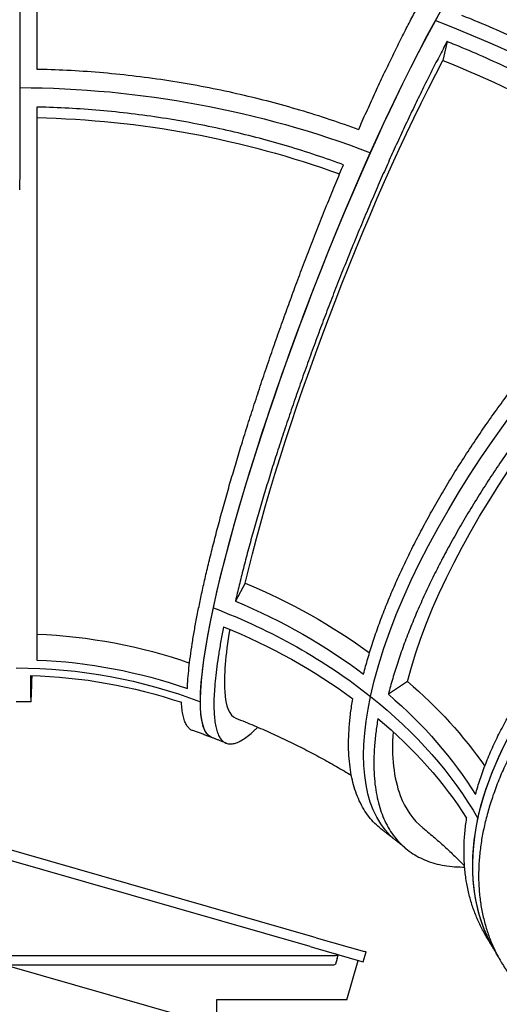
# Model space of a CAD drawing. Units: inches. Extents: x 140 to 3354, y -554 to 1146.
# Drawn here: x 2571 to 2618, y 67 to 162 of the extents above; entities that cross this region are included whole.
import ezdxf

# ---------------------------------------------------------------- set-up
doc = ezdxf.new("R2010")
doc.units = ezdxf.units.IN
doc.header["$MEASUREMENT"] = 0
doc.layers.add('PislikMimar.com', color=7, linetype='Continuous')

msp = doc.modelspace()

# ---------------------------------------------------------------- linework, layer by layer
at = {"layer": 'PislikMimar.com', "extrusion": (0, 1, 0)}
for p, q in [((2612.797, 160.181), (2612.401, 158.343)), ((2593.176, 107.498), (2592.213, 105.749)), ((2608.942, 97.939), (2607.09, 96.692)), ((2599.75, 73.107), (2564.068, 83.339)), ((2599.475, 72.146), (2563.792, 82.377)), ((2600.084, 73.011), (2599.75, 73.107)), ((2600.084, 73.011), (2604.775, 71.666)), ((2599.475, 72.146), (2599.809, 72.05)), ((2599.809, 72.05), (2604.499, 70.705)), ((2601.909, 71.263), (2525.906, 71.263)), ((2602.214, 71.36), (2601.924, 71.443)), ((2602.104, 71.002), (2601.934, 70.452)), ((2602.101, 70.994), (2602.214, 71.36)), ((2604.646, 70.663), (2604.922, 71.624)), ((2604.922, 71.624), (2604.775, 71.666)), ((2601.627, 70.347), (2525.624, 70.347)), ((2590.384, 64.453), (2569.832, 70.347)), ((2603.062, 66.953), (2604.165, 70.801)), ((2604.499, 70.705), (2604.646, 70.663)), ((2590.384, 66.953), (2590.384, 64.453)), ((2603.062, 66.953), (2590.384, 66.953))]:
    msp.add_line(p, q, dxfattribs=at)
at = {"layer": 'PislikMimar.com', "extrusion": (0, 0, -1)}
for centre, major_axis, ratio, start_param, end_param in [((2571.035, 139.522), (-0.081, -43.2), 0.004384, 3.141593, 4.567691), ((2605.345, 132.834), (-15.44, -40.347), 0.146447, 1.936286, 3.141593), ((2605.345, 132.834), (-15.44, -40.347), 0.146447, 2.328985, 3.141593), ((2605.345, 132.834), (-15.44, -40.347), 0.146447, 0.758189, 2.328985), ((2579.851, 104.426), (-87.984, 18.943), 0.718254, 1.78286, 2.175559), ((2579.851, 104.426), (-87.984, 18.943), 0.718254, 1.78286, 2.175559), ((2607.184, 132.113), (-14.475, -37.825), 0.146447, 0.807592, 2.279582), ((2580.156, 103.841), (-84.074, 18.101), 0.718254, 1.806118, 2.145865), ((2570.903, 72.546), (-90, 0), 0.92388, 1.574553, 1.963495), ((2570.903, 72.546), (-90, 0), 0.92388, 1.574553, 1.963495), ((2570.903, 73.342), (-86.001, 0), 0.92388, 1.594054, 1.945083), ((2605.345, 132.834), (-15.44, -40.347), 0.146447, 0.36549, 1.936286), ((2634.742, 116.258), (-26.923, -33.785), 0.395598, 0.672846, 2.243642), ((2634.742, 116.258), (-26.923, -33.785), 0.395598, 0.672846, 2.243642), ((2636.164, 115.103), (-25.24, -31.673), 0.395598, 0.722249, 2.19424), ((2654.82, 93.407), (-37.486, -21.472), 0.584523, 0.48381, 2.054607), ((2574.525, 77.687), (-46.504, 10.012), 0.718254, 1.824917, 2.128977), ((2573.818, 76.402), (45.797, -9.86), 0.718254, 4.967159, 5.287638), ((2605.345, 132.834), (-15.44, -40.347), 0.146447, 0, 0.758189), ((2573.525, 75.042), (-45.752, 9.85), 0.718254, 1.78286, 2.175559), ((2573.525, 75.042), (45.752, -9.85), 0.718254, 4.924453, 5.317152), ((2570.903, 58.627), (-47.569, 0), 0.92388, 1.612853, 1.932902), ((2573.232, 73.682), (-45.797, 9.86), 0.718254, 1.812375, 2.132854), ((2570.903, 56.78), (46.846, 0), 0.92388, 4.755095, 5.075574), ((2570.903, 56.014), (-46.8, 0), 0.92388, 1.570796, 1.963495), ((2570.903, 56.014), (46.8, 0), 0.92388, 4.712389, 5.105088), ((2570.903, 55.249), (-46.846, 0), 0.92388, 1.600311, 1.92079), ((2575.178, 77.318), (-46.504, 10.012), 0.718254, 2.217616, 2.487632), ((2605.345, 132.834), (-15.44, -40.347), 0.146447, 0, 0.36549), ((2634.742, 116.258), (-26.923, -33.785), 0.395598, 0, 0.672846), ((2634.742, 116.258), (-26.923, -33.785), 0.395598, 0, 0.672846), ((2573.525, 75.042), (-45.752, 9.85), 0.718254, 2.175559, 2.568259), ((2573.525, 75.042), (-45.752, 9.85), 0.718254, 2.175559, 2.568259), ((2573.818, 76.402), (45.797, -9.86), 0.718254, 5.359858, 5.680337), ((2654.82, 93.407), (37.486, 21.472), 0.584523, 3.141593, 4.018102), ((2573.232, 73.682), (45.797, -9.86), 0.718254, 5.346667, 5.667145), ((2654.82, 93.407), (-37.486, -21.472), 0.584523, 0, 0.48381), ((2601.261, 71.663), (0.956, -0.295), 0.282704, 0.030153, 0.741911), ((2601.148, 71.296), (0.956, -0.295), 0.282704, 6.253032, 6.313339), ((2600.978, 70.746), (0.956, -0.295), 0.282704, 0, 0.741911)]:
    msp.add_ellipse(centre, major_axis=major_axis, ratio=ratio, start_param=start_param, end_param=end_param, dxfattribs=at)
at = {"layer": 'PislikMimar.com'}
for points, knots in [([(2572.903, 182.349), (2572.903, 182.349), (2572.903, 182.349), (2572.903, 182.349), (2572.903, 182.334), (2572.903, 182.268), (2572.903, 182.218), (2572.903, 182.081), (2572.903, 181.995), (2572.903, 181.784), (2572.903, 181.661), (2572.903, 181.377), (2572.903, 181.217), (2572.903, 180.864), (2572.903, 180.671), (2572.903, 180.254), (2572.903, 180.031), (2572.903, 179.562), (2572.903, 179.315), (2572.903, 178.805), (2572.903, 178.53), (2572.903, 177.939), (2572.903, 177.624), (2572.903, 176.955), (2572.903, 176.602), (2572.903, 175.86), (2572.903, 175.471), (2572.903, 174.664), (2572.903, 174.244), (2572.903, 173.381), (2572.903, 172.937), (2572.903, 172.031), (2572.903, 171.57), (2572.903, 170.637), (2572.903, 170.165), (2572.903, 169.223), (2572.903, 168.729), (2572.903, 167.704), (2572.903, 167.171), (2572.903, 166.072), (2572.903, 165.505), (2572.903, 164.344), (2572.903, 163.75), (2572.903, 162.541), (2572.903, 161.927), (2572.903, 160.685), (2572.903, 160.058), (2572.903, 158.8), (2572.903, 158.17), (2572.903, 157.53), (2572.903, 157.517), (2572.903, 157.505)], [159.927397, 159.927397, 159.927397, 159.927397, 159.936449, 159.936449, 179.929657, 179.929657, 199.922865, 199.922865, 219.916072, 219.916072, 239.90928, 239.90928, 259.902488, 259.902488, 279.895696, 279.895696, 299.888904, 299.888904, 319.882112, 319.882112, 339.877344, 339.877344, 359.872577, 359.872577, 379.867809, 379.867809, 399.863041, 399.863041, 419.858274, 419.858274, 439.853506, 439.853506, 459.848738, 459.848738, 479.843971, 479.843971, 499.842497, 499.842497, 519.841023, 519.841023, 539.839549, 539.839549, 559.838075, 559.838075, 579.836601, 579.836601, 599.835127, 599.835127, 619.833653, 619.833653, 620.231169, 620.231169, 620.231169, 620.231169]), ([(2604.201, 151.628), (2604.223, 151.678), (2604.245, 151.728), (2604.523, 152.361), (2604.783, 152.945), (2605.308, 154.109), (2605.572, 154.689), (2606.102, 155.837), (2606.367, 156.405), (2606.894, 157.52), (2607.156, 158.067), (2607.675, 159.136), (2607.932, 159.657), (2608.436, 160.666), (2608.683, 161.155), (2609.166, 162.095), (2609.401, 162.547), (2609.857, 163.408), (2610.087, 163.839), (2610.551, 164.689), (2610.785, 165.11), (2611.25, 165.933), (2611.482, 166.336), (2611.941, 167.117), (2612.168, 167.496), (2612.616, 168.225), (2612.835, 168.574), (2613.265, 169.24), (2613.474, 169.556), (2613.881, 170.153), (2614.078, 170.433), (2614.457, 170.956), (2614.64, 171.199), (2614.988, 171.648), (2615.163, 171.863), (2615.508, 172.272), (2615.679, 172.464), (2616.014, 172.821), (2616.178, 172.985), (2616.497, 173.282), (2616.652, 173.414), (2616.951, 173.645), (2617.095, 173.743), (2617.369, 173.905), (2617.5, 173.968), (2617.747, 174.061), (2617.864, 174.09), (2618.083, 174.117), (2618.184, 174.115), (2618.328, 174.089), (2618.377, 174.076), (2618.425, 174.059)], [1937.634468, 1937.634468, 1937.634468, 1937.634468, 1939.366083, 1939.366083, 1959.359835, 1959.359835, 1979.353587, 1979.353587, 1999.347339, 1999.347339, 2019.341091, 2019.341091, 2039.334842, 2039.334842, 2059.328594, 2059.328594, 2079.322346, 2079.322346, 2099.315647, 2099.315647, 2119.308948, 2119.308948, 2139.30225, 2139.30225, 2159.295551, 2159.295551, 2179.288852, 2179.288852, 2199.282153, 2199.282153, 2219.275454, 2219.275454, 2239.268755, 2239.268755, 2259.26178, 2259.26178, 2279.254804, 2279.254804, 2299.247828, 2299.247828, 2319.240852, 2319.240852, 2339.233876, 2339.233876, 2359.2269, 2359.2269, 2379.219924, 2379.219924, 2399.212949, 2399.212949, 2409.714165, 2409.714165, 2409.714165, 2409.714165]), ([(2614.211, 162.75), (2614.516, 162.628), (2614.821, 162.503), (2616.058, 161.995), (2616.998, 161.595), (2618.883, 160.763), (2619.828, 160.331), (2621.712, 159.439), (2622.65, 158.979), (2624.509, 158.038), (2625.429, 157.555), (2627.24, 156.574), (2628.13, 156.076), (2629.873, 155.069), (2630.725, 154.561), (2632.38, 153.544), (2633.184, 153.034), (2634.733, 152.024), (2635.516, 151.499), (2637.088, 150.413), (2637.877, 149.852), (2639.405, 148.73), (2640.145, 148.172), (2640.877, 147.602)], [2681.442049, 2681.442049, 2681.442049, 2681.442049, 2691.128265, 2691.128265, 2720.516374, 2720.516374, 2749.904482, 2749.904482, 2779.292591, 2779.292591, 2808.6807, 2808.6807, 2838.068808, 2838.068808, 2867.456917, 2867.456917, 2896.845025, 2896.845025, 2926.186519, 2926.186519, 2955.528013, 2955.528013, 2983.262937, 2983.262937, 2983.262937, 2983.262937]), ([(2612.797, 160.181), (2612.792, 160.172), (2612.787, 160.163), (2612.532, 159.686), (2612.276, 159.201), (2611.755, 158.197), (2611.49, 157.679), (2610.953, 156.617), (2610.681, 156.073), (2610.136, 154.964), (2609.861, 154.4), (2609.314, 153.259), (2609.04, 152.682), (2608.497, 151.524), (2608.228, 150.943), (2607.698, 149.785), (2607.437, 149.209), (2606.927, 148.071), (2606.666, 147.483), (2606.136, 146.275), (2605.866, 145.656), (2605.324, 144.393), (2605.05, 143.75), (2604.502, 142.447), (2604.228, 141.788), (2603.682, 140.463), (2603.411, 139.796), (2602.874, 138.463), (2602.609, 137.797), (2602.087, 136.475), (2601.831, 135.819), (2601.332, 134.525), (2601.088, 133.888), (2600.617, 132.641), (2600.378, 132.003), (2599.898, 130.706), (2599.656, 130.047), (2599.175, 128.718), (2598.935, 128.047), (2598.46, 126.703), (2598.225, 126.03), (2597.762, 124.689), (2597.535, 124.022), (2597.09, 122.7), (2596.874, 122.047), (2596.453, 120.762), (2596.249, 120.131), (2595.856, 118.898), (2595.668, 118.297), (2595.307, 117.131), (2595.127, 116.541), (2594.77, 115.352), (2594.593, 114.754), (2594.246, 113.561), (2594.076, 112.965), (2593.746, 111.785), (2593.586, 111.2), (2593.277, 110.048), (2593.128, 109.482), (2592.844, 108.373), (2592.709, 107.832), (2592.453, 106.78), (2592.333, 106.27), (2592.217, 105.769), (2592.215, 105.759), (2592.213, 105.749)], [659.433236, 659.433236, 659.433236, 659.433236, 659.833006, 659.833006, 679.833833, 679.833833, 699.834661, 699.834661, 719.835488, 719.835488, 739.836316, 739.836316, 759.837143, 759.837143, 779.83797, 779.83797, 799.838798, 799.838798, 819.840569, 819.840569, 839.842341, 839.842341, 859.844113, 859.844113, 879.845884, 879.845884, 899.847656, 899.847656, 919.849428, 919.849428, 939.851199, 939.851199, 959.852971, 959.852971, 979.850467, 979.850467, 999.847963, 999.847963, 1019.845459, 1019.845459, 1039.842956, 1039.842956, 1059.840452, 1059.840452, 1079.837948, 1079.837948, 1099.835444, 1099.835444, 1119.832941, 1119.832941, 1139.821779, 1139.821779, 1159.810617, 1159.810617, 1179.799456, 1179.799456, 1199.788294, 1199.788294, 1219.777133, 1219.777133, 1239.765971, 1239.765971, 1259.75481, 1259.75481, 1260.142728, 1260.142728, 1260.142728, 1260.142728]), ([(2638.195, 145.731), (2637.511, 146.263), (2636.82, 146.786), (2635.375, 147.849), (2634.62, 148.387), (2633.116, 149.429), (2632.366, 149.932), (2630.883, 150.901), (2630.114, 151.389), (2628.53, 152.364), (2627.715, 152.851), (2626.046, 153.817), (2625.194, 154.295), (2623.46, 155.235), (2622.579, 155.697), (2620.8, 156.6), (2619.902, 157.041), (2618.098, 157.895), (2617.193, 158.309), (2615.388, 159.106), (2614.488, 159.489), (2613.33, 159.966), (2613.063, 160.074), (2612.797, 160.181)], [2236.218017, 2236.218017, 2236.218017, 2236.218017, 2262.137674, 2262.137674, 2290.233966, 2290.233966, 2318.330258, 2318.330258, 2346.473322, 2346.473322, 2374.616386, 2374.616386, 2402.75945, 2402.75945, 2430.902515, 2430.902515, 2459.045579, 2459.045579, 2487.188643, 2487.188643, 2515.331707, 2515.331707, 2523.784719, 2523.784719, 2523.784719, 2523.784719]), ([(2572.903, 157.505), (2573.235, 157.498), (2573.57, 157.489), (2574.926, 157.448), (2575.963, 157.4), (2578.058, 157.268), (2579.116, 157.184), (2581.239, 156.981), (2582.304, 156.862), (2584.429, 156.587), (2585.489, 156.433), (2587.591, 156.09), (2588.633, 155.902), (2590.686, 155.498), (2591.698, 155.282), (2593.679, 154.826), (2594.648, 154.586), (2596.53, 154.09), (2597.489, 153.822), (2599.429, 153.246), (2600.411, 152.937), (2602.329, 152.299), (2603.266, 151.972), (2604.201, 151.628)], [2681.442049, 2681.442049, 2681.442049, 2681.442049, 2691.128265, 2691.128265, 2720.516374, 2720.516374, 2749.904482, 2749.904482, 2779.292591, 2779.292591, 2808.6807, 2808.6807, 2838.068808, 2838.068808, 2867.456917, 2867.456917, 2896.845025, 2896.845025, 2926.186519, 2926.186519, 2955.528013, 2955.528013, 2983.262937, 2983.262937, 2983.262937, 2983.262937]), ([(2572.903, 153.809), (2572.903, 153.796), (2572.903, 153.783), (2572.903, 153.118), (2572.903, 152.449), (2572.903, 151.087), (2572.903, 150.393), (2572.903, 148.99), (2572.903, 148.281), (2572.903, 146.855), (2572.903, 146.138), (2572.903, 144.707), (2572.903, 143.992), (2572.903, 142.574), (2572.903, 141.871), (2572.903, 140.485), (2572.903, 139.803), (2572.903, 138.47), (2572.903, 137.788), (2572.903, 136.402), (2572.903, 135.699), (2572.903, 134.281), (2572.903, 133.566), (2572.903, 132.134), (2572.903, 131.418), (2572.903, 129.992), (2572.903, 129.282), (2572.903, 127.879), (2572.903, 127.185), (2572.903, 125.823), (2572.903, 125.154), (2572.903, 123.849), (2572.903, 123.213), (2572.903, 121.981), (2572.903, 121.357), (2572.903, 120.102), (2572.903, 119.471), (2572.903, 118.214), (2572.903, 117.586), (2572.903, 116.345), (2572.903, 115.73), (2572.903, 114.521), (2572.903, 113.927), (2572.903, 112.766), (2572.903, 112.199), (2572.903, 111.1), (2572.903, 110.567), (2572.903, 109.541), (2572.903, 109.048), (2572.903, 108.105), (2572.903, 107.634), (2572.903, 106.701), (2572.903, 106.239), (2572.903, 105.334), (2572.903, 104.89), (2572.903, 104.027), (2572.903, 103.608), (2572.903, 102.8), (2572.903, 102.412), (2572.903, 101.67), (2572.903, 101.317), (2572.903, 100.648), (2572.903, 100.333), (2572.903, 100.032), (2572.903, 100.026), (2572.903, 100.021)], [659.433236, 659.433236, 659.433236, 659.433236, 659.833006, 659.833006, 679.833833, 679.833833, 699.834661, 699.834661, 719.835488, 719.835488, 739.836316, 739.836316, 759.837143, 759.837143, 779.83797, 779.83797, 799.838798, 799.838798, 819.840569, 819.840569, 839.842341, 839.842341, 859.844113, 859.844113, 879.845884, 879.845884, 899.847656, 899.847656, 919.849428, 919.849428, 939.851199, 939.851199, 959.852971, 959.852971, 979.850467, 979.850467, 999.847963, 999.847963, 1019.845459, 1019.845459, 1039.842956, 1039.842956, 1059.840452, 1059.840452, 1079.837948, 1079.837948, 1099.835444, 1099.835444, 1119.832941, 1119.832941, 1139.821779, 1139.821779, 1159.810617, 1159.810617, 1179.799456, 1179.799456, 1199.788294, 1199.788294, 1219.777133, 1219.777133, 1239.765971, 1239.765971, 1259.75481, 1259.75481, 1260.142728, 1260.142728, 1260.142728, 1260.142728]), ([(2602.721, 148.19), (2601.847, 148.512), (2600.973, 148.819), (2599.158, 149.424), (2598.218, 149.72), (2596.361, 150.274), (2595.443, 150.531), (2593.64, 151.007), (2592.712, 151.238), (2590.816, 151.676), (2589.847, 151.884), (2587.881, 152.272), (2586.883, 152.452), (2584.871, 152.781), (2583.856, 152.93), (2581.821, 153.193), (2580.801, 153.308), (2578.768, 153.503), (2577.755, 153.584), (2575.749, 153.71), (2574.756, 153.756), (2573.485, 153.795), (2573.193, 153.803), (2572.903, 153.809)], [2236.218017, 2236.218017, 2236.218017, 2236.218017, 2262.137674, 2262.137674, 2290.233966, 2290.233966, 2318.330258, 2318.330258, 2346.473322, 2346.473322, 2374.616386, 2374.616386, 2402.75945, 2402.75945, 2430.902515, 2430.902515, 2459.045579, 2459.045579, 2487.188643, 2487.188643, 2515.331707, 2515.331707, 2523.784719, 2523.784719, 2523.784719, 2523.784719]), ([(2587.545, 97.237), (2587.546, 97.243), (2587.546, 97.248), (2587.558, 97.547), (2587.577, 97.859), (2587.627, 98.519), (2587.659, 98.866), (2587.737, 99.595), (2587.783, 99.975), (2587.888, 100.764), (2587.947, 101.172), (2588.078, 102.012), (2588.149, 102.443), (2588.303, 103.322), (2588.386, 103.769), (2588.559, 104.671), (2588.651, 105.126), (2588.839, 106.035), (2588.941, 106.51), (2589.16, 107.497), (2589.276, 108.009), (2589.524, 109.064), (2589.654, 109.607), (2589.929, 110.719), (2590.073, 111.288), (2590.371, 112.443), (2590.526, 113.03), (2590.846, 114.215), (2591.01, 114.813), (2591.345, 116.011), (2591.516, 116.611), (2591.861, 117.804), (2592.035, 118.398), (2592.384, 119.567), (2592.567, 120.171), (2592.946, 121.408), (2593.143, 122.042), (2593.55, 123.332), (2593.759, 123.988), (2594.189, 125.314), (2594.408, 125.985), (2594.856, 127.331), (2595.083, 128.007), (2595.542, 129.357), (2595.774, 130.03), (2596.239, 131.365), (2596.473, 132.027), (2596.937, 133.33), (2597.168, 133.971), (2597.623, 135.223), (2597.858, 135.863), (2598.341, 137.162), (2598.589, 137.822), (2599.092, 139.15), (2599.349, 139.819), (2599.868, 141.158), (2600.13, 141.828), (2600.658, 143.16), (2600.923, 143.822), (2601.452, 145.131), (2601.716, 145.777), (2602.229, 147.016), (2602.477, 147.61), (2602.721, 148.19)], [1299.178871, 1299.178871, 1299.178871, 1299.178871, 1299.570367, 1299.570367, 1319.562793, 1319.562793, 1339.555219, 1339.555219, 1359.547646, 1359.547646, 1379.540072, 1379.540072, 1399.532498, 1399.532498, 1419.524925, 1419.524925, 1439.517351, 1439.517351, 1459.510962, 1459.510962, 1479.504572, 1479.504572, 1499.498183, 1499.498183, 1519.491793, 1519.491793, 1539.485404, 1539.485404, 1559.479014, 1559.479014, 1579.472624, 1579.472624, 1599.466235, 1599.466235, 1619.46043, 1619.46043, 1639.454626, 1639.454626, 1659.448821, 1659.448821, 1679.443017, 1679.443017, 1699.437212, 1699.437212, 1719.431407, 1719.431407, 1739.425603, 1739.425603, 1759.419798, 1759.419798, 1779.413865, 1779.413865, 1799.407931, 1799.407931, 1819.401998, 1819.401998, 1839.396065, 1839.396065, 1859.390131, 1859.390131, 1879.384198, 1879.384198, 1898.445264, 1898.445264, 1898.445264, 1898.445264]), ([(2604.675, 98.638), (2604.678, 98.647), (2604.68, 98.657), (2604.806, 99.153), (2604.942, 99.654), (2605.242, 100.682), (2605.404, 101.208), (2605.755, 102.279), (2605.943, 102.824), (2606.341, 103.926), (2606.552, 104.483), (2606.995, 105.601), (2607.226, 106.163), (2607.704, 107.283), (2607.951, 107.841), (2608.457, 108.947), (2608.716, 109.495), (2609.238, 110.57), (2609.514, 111.122), (2610.093, 112.251), (2610.397, 112.826), (2611.029, 113.993), (2611.358, 114.584), (2612.037, 115.774), (2612.387, 116.373), (2613.106, 117.571), (2613.474, 118.17), (2614.222, 119.362), (2614.603, 119.954), (2615.371, 121.123), (2615.758, 121.7), (2616.534, 122.832), (2616.922, 123.387), (2617.691, 124.467), (2618.091, 125.017), (2618.915, 126.13), (2619.34, 126.692), (2620.209, 127.82), (2620.654, 128.386), (2621.558, 129.513), (2622.017, 130.075), (2622.946, 131.187), (2623.414, 131.738), (2624.355, 132.82), (2624.827, 133.353), (2625.768, 134.393), (2626.237, 134.901), (2627.164, 135.887), (2627.623, 136.365), (2628.523, 137.286), (2628.985, 137.75), (2629.928, 138.677), (2630.409, 139.14), (2631.383, 140.057), (2631.876, 140.511), (2632.868, 141.405), (2633.366, 141.844), (2634.363, 142.701), (2634.862, 143.119), (2635.852, 143.928), (2636.343, 144.32), (2637.291, 145.055), (2637.747, 145.401), (2638.195, 145.731)], [1299.178871, 1299.178871, 1299.178871, 1299.178871, 1299.570367, 1299.570367, 1319.562793, 1319.562793, 1339.555219, 1339.555219, 1359.547646, 1359.547646, 1379.540072, 1379.540072, 1399.532498, 1399.532498, 1419.524925, 1419.524925, 1439.517351, 1439.517351, 1459.510962, 1459.510962, 1479.504572, 1479.504572, 1499.498183, 1499.498183, 1519.491793, 1519.491793, 1539.485404, 1539.485404, 1559.479014, 1559.479014, 1579.472624, 1579.472624, 1599.466235, 1599.466235, 1619.46043, 1619.46043, 1639.454626, 1639.454626, 1659.448821, 1659.448821, 1679.443017, 1679.443017, 1699.437212, 1699.437212, 1719.431407, 1719.431407, 1739.425603, 1739.425603, 1759.419798, 1759.419798, 1779.413865, 1779.413865, 1799.407931, 1799.407931, 1819.401998, 1819.401998, 1839.396065, 1839.396065, 1859.390131, 1859.390131, 1879.384198, 1879.384198, 1898.445264, 1898.445264, 1898.445264, 1898.445264]), ([(2641.123, 143.54), (2641.113, 143.533), (2641.104, 143.527), (2640.618, 143.18), (2640.133, 142.824), (2639.148, 142.082), (2638.649, 141.696), (2637.645, 140.897), (2637.139, 140.485), (2636.128, 139.639), (2635.622, 139.205), (2634.616, 138.322), (2634.116, 137.873), (2633.128, 136.966), (2632.641, 136.508), (2631.684, 135.591), (2631.215, 135.132), (2630.303, 134.221), (2629.838, 133.747), (2628.898, 132.771), (2628.422, 132.268), (2627.469, 131.237), (2626.99, 130.709), (2626.037, 129.636), (2625.562, 129.09), (2624.621, 127.987), (2624.155, 127.429), (2623.239, 126.31), (2622.789, 125.749), (2621.908, 124.629), (2621.478, 124.071), (2620.643, 122.966), (2620.239, 122.42), (2619.459, 121.347), (2619.067, 120.796), (2618.282, 119.671), (2617.889, 119.097), (2617.112, 117.934), (2616.727, 117.346), (2615.97, 116.161), (2615.597, 115.565), (2614.871, 114.373), (2614.517, 113.777), (2613.83, 112.592), (2613.497, 112.004), (2612.858, 110.842), (2612.551, 110.269), (2611.966, 109.145), (2611.687, 108.594), (2611.16, 107.523), (2610.899, 106.978), (2610.388, 105.876), (2610.139, 105.319), (2609.656, 104.202), (2609.423, 103.642), (2608.978, 102.527), (2608.765, 101.971), (2608.363, 100.872), (2608.174, 100.328), (2607.822, 99.259), (2607.658, 98.733), (2607.358, 97.707), (2607.221, 97.206), (2607.094, 96.71), (2607.092, 96.701), (2607.09, 96.692)], [659.433236, 659.433236, 659.433236, 659.433236, 659.833006, 659.833006, 679.833833, 679.833833, 699.834661, 699.834661, 719.835488, 719.835488, 739.836316, 739.836316, 759.837143, 759.837143, 779.83797, 779.83797, 799.838798, 799.838798, 819.840569, 819.840569, 839.842341, 839.842341, 859.844113, 859.844113, 879.845884, 879.845884, 899.847656, 899.847656, 919.849428, 919.849428, 939.851199, 939.851199, 959.852971, 959.852971, 979.850467, 979.850467, 999.847963, 999.847963, 1019.845459, 1019.845459, 1039.842956, 1039.842956, 1059.840452, 1059.840452, 1079.837948, 1079.837948, 1099.835444, 1099.835444, 1119.832941, 1119.832941, 1139.821779, 1139.821779, 1159.810617, 1159.810617, 1179.799456, 1179.799456, 1199.788294, 1199.788294, 1219.777133, 1219.777133, 1239.765971, 1239.765971, 1259.75481, 1259.75481, 1260.142728, 1260.142728, 1260.142728, 1260.142728]), ([(2615.557, 86.931), (2615.56, 86.94), (2615.562, 86.95), (2615.696, 87.437), (2615.843, 87.926), (2616.174, 88.919), (2616.356, 89.423), (2616.754, 90.442), (2616.97, 90.955), (2617.434, 91.985), (2617.681, 92.502), (2618.203, 93.531), (2618.479, 94.044), (2619.052, 95.059), (2619.35, 95.562), (2619.962, 96.549), (2620.277, 97.035), (2620.915, 97.981), (2621.253, 98.465), (2621.967, 99.444), (2622.342, 99.94), (2623.127, 100.938), (2623.536, 101.44), (2624.384, 102.443), (2624.822, 102.944), (2625.724, 103.939), (2626.187, 104.432), (2627.132, 105.406), (2627.614, 105.886), (2628.588, 106.827), (2629.08, 107.288), (2630.068, 108.185), (2630.563, 108.621), (2631.547, 109.464), (2632.059, 109.889), (2633.116, 110.743), (2633.662, 111.171), (2634.781, 112.022), (2635.354, 112.445), (2636.522, 113.28), (2637.117, 113.692), (2638.32, 114.5), (2638.929, 114.895), (2640.152, 115.665), (2640.766, 116.039), (2641.993, 116.763), (2642.605, 117.112), (2643.818, 117.782), (2644.418, 118.102), (2645.598, 118.713), (2646.205, 119.016), (2647.445, 119.614), (2648.078, 119.909), (2649.361, 120.483), (2650.012, 120.763), (2651.323, 121.303), (2651.983, 121.563), (2653.304, 122.06), (2653.965, 122.298), (2655.28, 122.746), (2655.934, 122.958), (2657.197, 123.345), (2657.806, 123.521), (2658.404, 123.684)], [1299.178871, 1299.178871, 1299.178871, 1299.178871, 1299.570367, 1299.570367, 1319.562793, 1319.562793, 1339.555219, 1339.555219, 1359.547646, 1359.547646, 1379.540072, 1379.540072, 1399.532498, 1399.532498, 1419.524925, 1419.524925, 1439.517351, 1439.517351, 1459.510962, 1459.510962, 1479.504572, 1479.504572, 1499.498183, 1499.498183, 1519.491793, 1519.491793, 1539.485404, 1539.485404, 1559.479014, 1559.479014, 1579.472624, 1579.472624, 1599.466235, 1599.466235, 1619.46043, 1619.46043, 1639.454626, 1639.454626, 1659.448821, 1659.448821, 1679.443017, 1679.443017, 1699.437212, 1699.437212, 1719.431407, 1719.431407, 1739.425603, 1739.425603, 1759.419798, 1759.419798, 1779.413865, 1779.413865, 1799.407931, 1799.407931, 1819.401998, 1819.401998, 1839.396065, 1839.396065, 1859.390131, 1859.390131, 1879.384198, 1879.384198, 1898.445264, 1898.445264, 1898.445264, 1898.445264]), ([(2591.065, 103.261), (2591.063, 103.253), (2591.061, 103.244), (2590.97, 102.785), (2590.885, 102.339), (2590.728, 101.462), (2590.655, 101.031), (2590.522, 100.192), (2590.463, 99.783), (2590.358, 98.994), (2590.312, 98.614), (2590.236, 97.885), (2590.206, 97.537), (2590.159, 96.876), (2590.142, 96.563), (2590.123, 95.975), (2590.121, 95.7), (2590.127, 95.187), (2590.136, 94.938), (2590.169, 94.461), (2590.192, 94.233), (2590.253, 93.804), (2590.29, 93.603), (2590.38, 93.231), (2590.433, 93.061), (2590.551, 92.753), (2590.618, 92.616), (2590.764, 92.377), (2590.844, 92.275), (2591.014, 92.104), (2591.105, 92.036), (2591.297, 91.933), (2591.397, 91.898), (2591.604, 91.858), (2591.716, 91.851), (2591.955, 91.87), (2592.082, 91.896), (2592.352, 91.98), (2592.494, 92.039), (2592.793, 92.191), (2592.949, 92.285), (2593.274, 92.506), (2593.442, 92.633), (2593.788, 92.92), (2593.966, 93.079), (2594.226, 93.328), (2594.307, 93.407), (2594.387, 93.488)], [1299.178871, 1299.178871, 1299.178871, 1299.178871, 1299.570367, 1299.570367, 1319.562793, 1319.562793, 1339.555219, 1339.555219, 1359.547646, 1359.547646, 1379.540072, 1379.540072, 1399.532498, 1399.532498, 1419.524925, 1419.524925, 1439.517351, 1439.517351, 1459.510962, 1459.510962, 1479.504572, 1479.504572, 1499.498183, 1499.498183, 1519.491793, 1519.491793, 1539.485404, 1539.485404, 1559.479014, 1559.479014, 1579.472624, 1579.472624, 1599.466235, 1599.466235, 1619.46043, 1619.46043, 1639.454626, 1639.454626, 1659.448821, 1659.448821, 1679.443017, 1679.443017, 1699.437212, 1699.437212, 1719.431407, 1719.431407, 1728.213611, 1728.213611, 1728.213611, 1728.213611]), ([(2591.664, 103.013), (2591.24, 100.484), (2591.073, 98.444), (2591.27, 95.489), (2591.638, 94.609), (2592.261, 94.363)], [30.533193, 30.533193, 30.533193, 30.533193, 158.280577, 158.280577, 287.470563, 287.470563, 287.470563, 287.470563]), ([(2572.285, 98.51), (2572.285, 98.506), (2572.285, 98.501), (2572.286, 98.262), (2572.287, 98.039), (2572.289, 97.623), (2572.29, 97.43), (2572.293, 97.076), (2572.294, 96.916), (2572.298, 96.633), (2572.3, 96.509), (2572.305, 96.299), (2572.308, 96.212), (2572.314, 96.076), (2572.317, 96.026), (2572.323, 95.96), (2572.326, 95.945), (2572.333, 95.945), (2572.337, 95.96), (2572.345, 96.026), (2572.35, 96.076), (2572.359, 96.212), (2572.364, 96.299), (2572.374, 96.509), (2572.379, 96.633), (2572.39, 96.916), (2572.396, 97.076), (2572.408, 97.429), (2572.414, 97.623), (2572.426, 98.039), (2572.433, 98.262), (2572.439, 98.5), (2572.439, 98.503), (2572.439, 98.506)], [1299.178871, 1299.178871, 1299.178871, 1299.178871, 1299.570367, 1299.570367, 1319.562793, 1319.562793, 1339.555219, 1339.555219, 1359.547646, 1359.547646, 1379.540072, 1379.540072, 1399.532498, 1399.532498, 1419.524925, 1419.524925, 1439.517351, 1439.517351, 1459.510962, 1459.510962, 1479.504572, 1479.504572, 1499.498183, 1499.498183, 1519.491793, 1519.491793, 1539.485404, 1539.485404, 1559.479014, 1559.479014, 1579.472624, 1579.472624, 1579.742341, 1579.742341, 1579.742341, 1579.742341]), ([(2572.33, 95.945), (2572.235, 95.947), (2572.14, 95.949), (2571.95, 95.953), (2571.854, 95.955), (2571.664, 95.958), (2571.569, 95.959), (2571.379, 95.961), (2571.284, 95.962), (2571.093, 95.963), (2570.998, 95.963), (2570.903, 95.963)], [4.68389635, 4.68389635, 4.68389635, 4.68389635, 4.68959487, 4.68959487, 4.6952934, 4.6952934, 4.70099193, 4.70099193, 4.70669045, 4.70669045, 4.71238898, 4.71238898, 4.71238898, 4.71238898]), ([(2588.073, 93.149), (2588.023, 93.166), (2587.973, 93.187), (2587.836, 93.263), (2587.75, 93.328), (2587.591, 93.494), (2587.517, 93.594), (2587.382, 93.829), (2587.321, 93.964), (2587.212, 94.267), (2587.165, 94.436), (2587.084, 94.803), (2587.051, 95.003), (2586.999, 95.428), (2586.98, 95.655), (2586.967, 95.896), (2586.966, 95.901), (2586.966, 95.905)], [1129.167799, 1129.167799, 1129.167799, 1129.167799, 1139.821779, 1139.821779, 1159.810617, 1159.810617, 1179.799456, 1179.799456, 1199.788294, 1199.788294, 1219.777133, 1219.777133, 1239.765971, 1239.765971, 1259.75481, 1259.75481, 1260.142728, 1260.142728, 1260.142728, 1260.142728]), ([(2606.514, 83.482), (2606.311, 83.634), (2606.114, 83.8), (2605.717, 84.174), (2605.519, 84.386), (2605.146, 84.838), (2604.972, 85.078), (2604.649, 85.583), (2604.5, 85.847), (2604.229, 86.396), (2604.107, 86.681), (2603.889, 87.263), (2603.793, 87.562), (2603.626, 88.166), (2603.551, 88.485), (2603.423, 89.157), (2603.369, 89.51), (2603.285, 90.245), (2603.255, 90.628), (2603.22, 91.42), (2603.215, 91.829), (2603.231, 92.668), (2603.252, 93.099), (2603.318, 93.975), (2603.364, 94.421), (2603.478, 95.323), (2603.547, 95.778), (2603.628, 96.243), (2603.629, 96.251), (2603.631, 96.26)], [1001.813123, 1001.813123, 1001.813123, 1001.813123, 1019.845459, 1019.845459, 1039.842956, 1039.842956, 1059.840452, 1059.840452, 1079.837948, 1079.837948, 1099.835444, 1099.835444, 1119.832941, 1119.832941, 1139.821779, 1139.821779, 1159.810617, 1159.810617, 1179.799456, 1179.799456, 1199.788294, 1199.788294, 1219.777133, 1219.777133, 1239.765971, 1239.765971, 1259.75481, 1259.75481, 1260.142728, 1260.142728, 1260.142728, 1260.142728]), ([(2592.261, 94.363), (2592.562, 94.245), (2592.862, 94.124), (2593.735, 93.767), (2594.304, 93.526), (2595.429, 93.034), (2595.986, 92.783), (2597.085, 92.269), (2597.628, 92.007), (2598.699, 91.474), (2599.227, 91.203), (2600.269, 90.652), (2600.782, 90.373), (2601.791, 89.805), (2602.288, 89.518), (2603.017, 89.083), (2603.256, 88.939), (2603.492, 88.794)], [0, 0, 0, 0, 10.000586, 10.000586, 29.224369, 29.224369, 48.425328, 48.425328, 67.596751, 67.596751, 86.73636, 86.73636, 105.842347, 105.842347, 124.913438, 124.913438, 134.292817, 134.292817, 134.292817, 134.292817]), ([(2606.076, 94.335), (2606.074, 94.326), (2606.072, 94.317), (2605.992, 93.852), (2605.924, 93.396), (2605.81, 92.493), (2605.765, 92.046), (2605.701, 91.168), (2605.682, 90.736), (2605.668, 89.894), (2605.675, 89.484), (2605.713, 88.689), (2605.745, 88.304), (2605.833, 87.566), (2605.889, 87.211), (2606.022, 86.535), (2606.099, 86.214), (2606.27, 85.606), (2606.369, 85.305), (2606.593, 84.718), (2606.718, 84.431), (2606.995, 83.876), (2607.147, 83.609), (2607.477, 83.099), (2607.655, 82.855), (2608.036, 82.397), (2608.238, 82.181), (2608.663, 81.781), (2608.887, 81.595), (2609.351, 81.255), (2609.591, 81.101), (2610.085, 80.823), (2610.338, 80.7), (2610.85, 80.483), (2611.121, 80.384), (2611.692, 80.211), (2611.992, 80.137), (2612.618, 80.016), (2612.944, 79.969), (2613.618, 79.904), (2613.967, 79.886), (2614.385, 79.883), (2614.445, 79.883), (2614.506, 79.883)], [1299.178871, 1299.178871, 1299.178871, 1299.178871, 1299.570367, 1299.570367, 1319.562793, 1319.562793, 1339.555219, 1339.555219, 1359.547646, 1359.547646, 1379.540072, 1379.540072, 1399.532498, 1399.532498, 1419.524925, 1419.524925, 1439.517351, 1439.517351, 1459.510962, 1459.510962, 1479.504572, 1479.504572, 1499.498183, 1499.498183, 1519.491793, 1519.491793, 1539.485404, 1539.485404, 1559.479014, 1559.479014, 1579.472624, 1579.472624, 1599.466235, 1599.466235, 1619.46043, 1619.46043, 1639.454626, 1639.454626, 1659.448821, 1659.448821, 1679.443017, 1679.443017, 1682.812216, 1682.812216, 1682.812216, 1682.812216]), ([(2620.805, 94.12), (2620.799, 94.11), (2620.793, 94.1), (2620.48, 93.599), (2620.181, 93.098), (2619.607, 92.086), (2619.331, 91.574), (2618.808, 90.546), (2618.56, 90.03), (2618.097, 89), (2617.881, 88.486), (2617.483, 87.466), (2617.302, 86.961), (2616.973, 85.965), (2616.826, 85.474), (2616.567, 84.514), (2616.454, 84.045), (2616.262, 83.133), (2616.177, 82.67), (2616.037, 81.736), (2615.981, 81.265), (2615.901, 80.322), (2615.876, 79.85), (2615.861, 78.913), (2615.87, 78.447), (2615.922, 77.528), (2615.964, 77.074), (2616.083, 76.183), (2616.158, 75.747), (2616.34, 74.897), (2616.446, 74.483), (2616.684, 73.683), (2616.816, 73.296), (2617.102, 72.553), (2617.262, 72.18), (2617.617, 71.438), (2617.812, 71.068), (2618.238, 70.339), (2618.469, 69.979), (2618.964, 69.275), (2619.228, 68.93), (2619.708, 68.355), (2619.917, 68.12), (2620.134, 67.89)], [1299.178871, 1299.178871, 1299.178871, 1299.178871, 1299.570367, 1299.570367, 1319.562793, 1319.562793, 1339.555219, 1339.555219, 1359.547646, 1359.547646, 1379.540072, 1379.540072, 1399.532498, 1399.532498, 1419.524925, 1419.524925, 1439.517351, 1439.517351, 1459.510962, 1459.510962, 1479.504572, 1479.504572, 1499.498183, 1499.498183, 1519.491793, 1519.491793, 1539.485404, 1539.485404, 1559.479014, 1559.479014, 1579.472624, 1579.472624, 1599.466235, 1599.466235, 1619.46043, 1619.46043, 1639.454626, 1639.454626, 1659.448821, 1659.448821, 1679.443017, 1679.443017, 1693.829329, 1693.829329, 1693.829329, 1693.829329]), ([(2589.905, 92.487), (2589.784, 92.534), (2589.663, 92.58), (2589.42, 92.67), (2589.298, 92.715), (2589.055, 92.804), (2588.932, 92.848), (2588.688, 92.936), (2588.565, 92.979), (2588.319, 93.065), (2588.196, 93.107), (2588.073, 93.149)], [4.3196899, 4.3196899, 4.3196899, 4.3196899, 4.32773462, 4.32773462, 4.33577933, 4.33577933, 4.34382405, 4.34382405, 4.35186877, 4.35186877, 4.35991348, 4.35991348, 4.35991348, 4.35991348]), ([(2607.555, 93.041), (2607.376, 90.63), (2607.607, 88.544), (2608.745, 85.535), (2609.486, 84.472), (2610.453, 83.683)], [38.89351, 38.89351, 38.89351, 38.89351, 158.280577, 158.280577, 251.503652, 251.503652, 251.503652, 251.503652]), ([(2591.305, 91.936), (2591.212, 91.973), (2591.12, 92.011), (2590.934, 92.085), (2590.841, 92.122), (2590.654, 92.196), (2590.561, 92.233), (2590.374, 92.306), (2590.28, 92.343), (2590.093, 92.415), (2589.999, 92.451), (2589.905, 92.487)], [4.32054111, 4.32054111, 4.32054111, 4.32054111, 4.32581273, 4.32581273, 4.33108436, 4.33108436, 4.33635598, 4.33635598, 4.3416276, 4.3416276, 4.34689922, 4.34689922, 4.34689922, 4.34689922]), ([(2616.802, 72.82), (2616.717, 72.956), (2616.635, 73.092), (2616.344, 73.588), (2616.152, 73.952), (2615.802, 74.685), (2615.644, 75.054), (2615.364, 75.787), (2615.234, 76.169), (2615.001, 76.96), (2614.897, 77.369), (2614.721, 78.211), (2614.648, 78.642), (2614.534, 79.524), (2614.493, 79.974), (2614.446, 80.885), (2614.439, 81.347), (2614.458, 82.277), (2614.484, 82.745), (2614.568, 83.681), (2614.626, 84.149), (2614.699, 84.622), (2614.701, 84.631), (2614.702, 84.64)], [1072.216877, 1072.216877, 1072.216877, 1072.216877, 1079.837948, 1079.837948, 1099.835444, 1099.835444, 1119.832941, 1119.832941, 1139.821779, 1139.821779, 1159.810617, 1159.810617, 1179.799456, 1179.799456, 1199.788294, 1199.788294, 1219.777133, 1219.777133, 1239.765971, 1239.765971, 1259.75481, 1259.75481, 1260.142728, 1260.142728, 1260.142728, 1260.142728]), ([(2607.819, 82.473), (2607.735, 82.541), (2607.65, 82.608), (2607.478, 82.743), (2607.392, 82.81), (2607.219, 82.945), (2607.132, 83.012), (2606.957, 83.146), (2606.869, 83.214), (2606.693, 83.348), (2606.604, 83.415), (2606.514, 83.482)], [3.95420014, 3.95420014, 3.95420014, 3.95420014, 3.96127783, 3.96127783, 3.96835553, 3.96835553, 3.97543322, 3.97543322, 3.98251091, 3.98251091, 3.9895886, 3.9895886, 3.9895886, 3.9895886]), ([(2610.453, 83.683), (2610.657, 83.517), (2610.859, 83.35), (2611.432, 82.868), (2611.796, 82.552), (2612.504, 81.921), (2612.848, 81.605), (2613.515, 80.975), (2613.838, 80.661), (2614.268, 80.23), (2614.383, 80.113), (2614.497, 79.997)], [0, 0, 0, 0, 10.000633, 10.000633, 28.854618, 28.854618, 47.696871, 47.696871, 66.534377, 66.534377, 73.573416, 73.573416, 73.573416, 73.573416]), ([(2608.765, 81.702), (2608.703, 81.753), (2608.641, 81.805), (2608.517, 81.908), (2608.455, 81.959), (2608.329, 82.062), (2608.266, 82.114), (2608.139, 82.217), (2608.076, 82.268), (2607.948, 82.371), (2607.884, 82.422), (2607.819, 82.473)], [3.9272598, 3.9272598, 3.9272598, 3.9272598, 3.93264787, 3.93264787, 3.93803594, 3.93803594, 3.94342401, 3.94342401, 3.94881208, 3.94881208, 3.95420014, 3.95420014, 3.95420014, 3.95420014]), ([(2617.334, 71.935), (2617.301, 71.993), (2617.268, 72.05), (2617.2, 72.166), (2617.166, 72.225), (2617.096, 72.342), (2617.06, 72.401), (2616.989, 72.52), (2616.952, 72.579), (2616.878, 72.699), (2616.84, 72.76), (2616.802, 72.82)], [3.56150106, 3.56150106, 3.56150106, 3.56150106, 3.56915884, 3.56915884, 3.57681662, 3.57681662, 3.5844744, 3.5844744, 3.59213218, 3.59213218, 3.59978996, 3.59978996, 3.59978996, 3.59978996]), ([(2617.809, 71.086), (2617.779, 71.141), (2617.749, 71.197), (2617.687, 71.309), (2617.656, 71.365), (2617.593, 71.478), (2617.561, 71.534), (2617.497, 71.648), (2617.465, 71.705), (2617.4, 71.82), (2617.367, 71.877), (2617.334, 71.935)], [3.59390353, 3.59390353, 3.59390353, 3.59390353, 3.59903587, 3.59903587, 3.60416822, 3.60416822, 3.60930056, 3.60930056, 3.61443291, 3.61443291, 3.61956526, 3.61956526, 3.61956526, 3.61956526])]:
    msp.add_open_spline(points, degree=3, knots=knots, dxfattribs=at)

doc.saveas('drawing.dxf')
